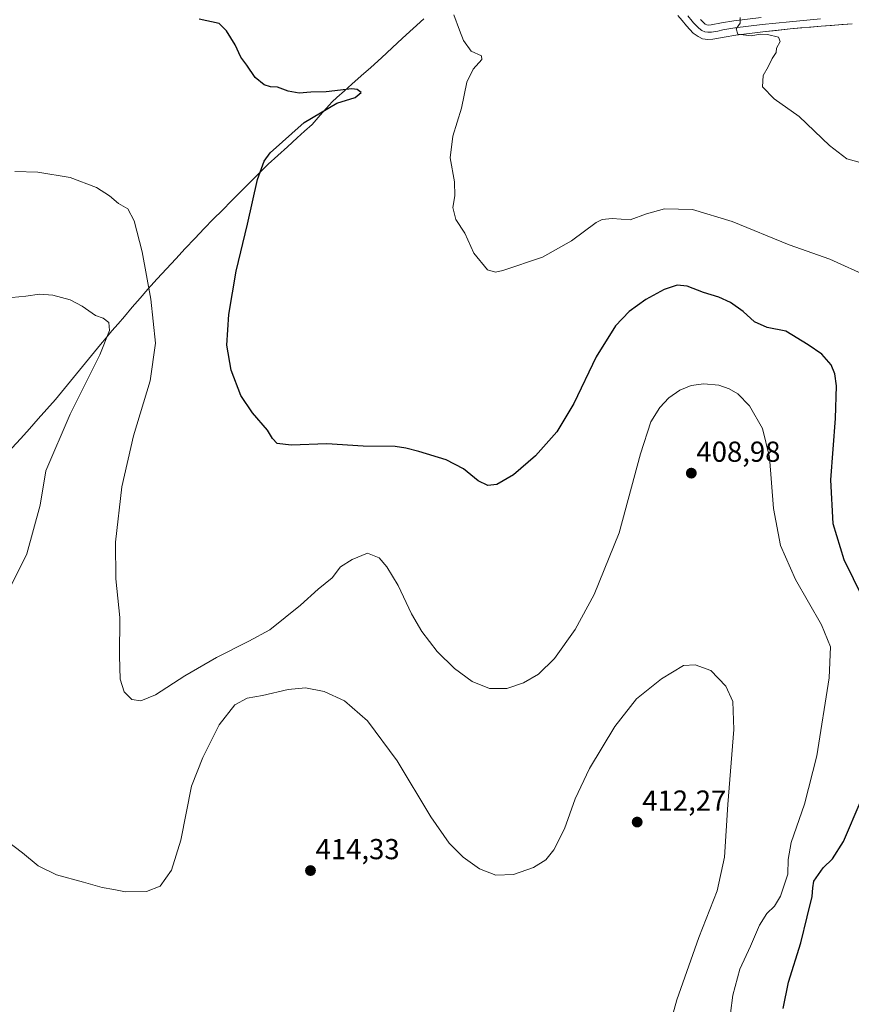
# Model space of a CAD drawing. Units: metres. Extents: x 593867 to 597312, y 4724442 to 4726802.
# Drawn here: x 595117 to 595406, y 4725131 to 4725472 of the extents above; entities that cross this region are included whole.
import ezdxf
from ezdxf.enums import TextEntityAlignment as Align

# ---------------------------------------------------------------- set-up
doc = ezdxf.new("R2010")
doc.units = ezdxf.units.M
doc.header["$MEASUREMENT"] = 0
for name, color, linetype, lineweight in [('Carátula', 7, 'Continuous', 5), ('Curva de nivel maestra', 36, 'Continuous', 30), ('Curva de nivel normal', 36, 'Continuous', 0), ('Layer 0', 7, 'Continuous', 0), ('Municipio', 9, 'Continuous', 13), ('Municipio CxS', 142, 'Continuous', 0), ('Punto de cota en terreno', 7, 'Continuous', 0), ('Rótulo de punto de cota en terreno', 19, 'Continuous', 0)]:
    doc.layers.add(name, color=color, linetype=linetype, lineweight=lineweight)
doc.styles.add('Arial', font='txt', dxfattribs={"height": 0.2})

# ---------------------------------------------------------------- blocks, each defined once
blk = doc.blocks.new('*U196')
at = {"layer": 'Curva de nivel normal', "color": 36, "linetype": 'Continuous', "lineweight": 0}
blk.add_polyline3d([(595411.85, 4725382.88, 395), (595398.06, 4725389.09, 395), (595384.02, 4725394.05, 395), (595364.25, 4725402.16, 395), (595350.42, 4725406.3, 395), (595340.76, 4725406.6, 395), (595334.46, 4725404.8, 395), (595328.83, 4725402.78, 395), (595322.55, 4725403.17, 395), (595319.1, 4725402.85, 395), (595317.06, 4725401.83, 395), (595308.49, 4725395.47, 395), (595298.4, 4725389.8, 395), (595284.71, 4725385.2, 395), (595282.14, 4725384.61, 395), (595279.37, 4725385.44, 395), (595274.67, 4725391.15, 395), (595271.51, 4725398.12, 395), (595268.34, 4725402.91, 395), (595267.31, 4725406.98, 395), (595268.03, 4725411.07, 395), (595267.91, 4725415.98, 395), (595266.41, 4725424.28, 395), (595267.29, 4725431.73, 395), (595270.29, 4725441.52, 395), (595272.16, 4725450.47, 395), (595274.37, 4725454.96, 395), (595277.37, 4725458.29, 395), (595277.3, 4725459.64, 395), (595273.72, 4725461.25, 395), (595271.08, 4725464.91, 395), (595269.64, 4725468.55, 395), (595267.63, 4725473.87, 395)], dxfattribs=at)
blk = doc.blocks.new('*U207')
at = {"layer": 'Curva de nivel normal', "color": 36, "linetype": 'Continuous', "lineweight": 0}
blk.add_polyline3d([(595367.04, 4725472.95, 390), (595367.02, 4725470.95, 390), (595365.63, 4725468.95, 390), (595366.2, 4725467.17, 390), (595370.77, 4725466.57, 390), (595373.92, 4725467.13, 390), (595376.54, 4725467.06, 390), (595380.26, 4725466.03, 390), (595380.86, 4725464.62, 390), (595379.57, 4725462.28, 390), (595379.53, 4725460.78, 390), (595378.16, 4725458.74, 390), (595376.66, 4725455.78, 390), (595375, 4725452.74, 390), (595374.8, 4725448.92, 390), (595378.75, 4725444.67, 390), (595387.5, 4725438.55, 390), (595398.01, 4725428.57, 390), (595404.04, 4725423.94, 390), (595411.18, 4725421.89, 390)], dxfattribs=at)
blk = doc.blocks.new('5PATER')
at = {"layer": 'Carátula', "linetype": 'Continuous', "lineweight": 5}
h = blk.add_hatch(color=250, dxfattribs=at)
edge = h.paths.add_edge_path()
edge.add_ellipse((0, 0.01), major_axis=(-1.33, -1.34), ratio=0.999422, start_angle=0, end_angle=360)

msp = doc.modelspace()

# ---------------------------------------------------------------- linework, layer by layer
at = {"layer": 'Curva de nivel maestra', "color": 36, "linetype": 'Continuous', "lineweight": 30}
for points in [[(595409.54, 4725271.73, 400), (595403.11, 4725284.89, 400), (595399.25, 4725297.34, 400), (595398.48, 4725312.61, 400), (595400.11, 4725333.9, 400), (595400.42, 4725345.25, 400), (595399.83, 4725349.37, 400), (595398.6, 4725352.46, 400), (595395.37, 4725356.22, 400), (595390.62, 4725359.4, 400), (595382.86, 4725364.15, 400), (595376.41, 4725365.48, 400), (595372.03, 4725367.36, 400), (595368.06, 4725370.98, 400), (595363.69, 4725374.11, 400), (595359.66, 4725375.93, 400), (595354.24, 4725377.56, 400), (595348.66, 4725379.82, 400), (595345.16, 4725380.14, 400), (595340.62, 4725378.57, 400), (595334.24, 4725375.15, 400), (595328.52, 4725371, 400), (595323.7, 4725365.96, 400), (595317.09, 4725355.29, 400), (595309.29, 4725339.05, 400), (595303.46, 4725329.24, 400), (595296.04, 4725320.9, 400), (595288.37, 4725314.37, 400), (595282.61, 4725311.04, 400), (595279.44, 4725310.62, 400), (595276.15, 4725312.29, 400), (595270.99, 4725316.46, 400), (595265.04, 4725319.53, 400), (595255.52, 4725322.5, 400), (595250.98, 4725323.58, 400), (595247.38, 4725324.13, 400), (595236.27, 4725324.28, 400), (595223.59, 4725325.06, 400), (595211.25, 4725324.6, 400), (595206.35, 4725325.18, 400), (595204.73, 4725326.96, 400), (595203.01, 4725329.84, 400), (595197.86, 4725335.8, 400), (595193.8, 4725341.84, 400), (595190.39, 4725350.63, 400), (595188.97, 4725359.29, 400), (595189.65, 4725369.96, 400), (595192.14, 4725384.95, 400), (595196.1, 4725401.24, 400), (595199.57, 4725416.78, 400), (595201.86, 4725423.1, 400), (595204, 4725425.98, 400), (595215.71, 4725436.47, 400), (595227.04, 4725443.23, 400), (595233.43, 4725445.17, 400), (595235.58, 4725446.92, 400), (595234.2, 4725447.96, 400), (595232.29, 4725448.12, 400), (595223.34, 4725447.18, 400), (595218.04, 4725446.97, 400), (595214.08, 4725446.7, 400), (595210.23, 4725447.39, 400), (595206.5, 4725448.71, 400), (595204.06, 4725448.88, 400), (595201.83, 4725449.58, 400), (595198.8, 4725452.15, 400), (595195.88, 4725456.36, 400), (595193.84, 4725459.14, 400), (595191.82, 4725463.37, 400), (595188.83, 4725468.3, 400), (595186.22, 4725470.77, 400), (595179.28, 4725472.28, 400)], [(595381.9, 4725129.34, 400), (595383.72, 4725138.44, 400), (595388.06, 4725152.18, 400), (595390.21, 4725161.15, 400), (595391.94, 4725168.21, 400), (595392.26, 4725171.2, 400), (595392.54, 4725173.46, 400), (595395.8, 4725178.18, 400), (595399.01, 4725181.28, 400), (595402.88, 4725187.3, 400), (595408.92, 4725201.63, 400)]]:
    msp.add_polyline3d(points, dxfattribs=at)
at = {"layer": 'Curva de nivel normal', "color": 36, "linetype": 'Continuous', "lineweight": 0}
for points in [[(595115.4, 4725419.53, 405), (595123.33, 4725419.23, 405), (595134.54, 4725417.45, 405), (595143.7, 4725413.95, 405), (595148.2, 4725411.12, 405), (595151.36, 4725408.47, 405), (595154.56, 4725406.59, 405), (595156.82, 4725402.36, 405), (595159.52, 4725391.72, 405), (595162.59, 4725375.28, 405), (595164.14, 4725359.96, 405), (595162.39, 4725346.94, 405), (595156.57, 4725327.92, 405), (595152.54, 4725310.16, 405), (595150.26, 4725291.02, 405), (595150.39, 4725278.29, 405), (595151.86, 4725264.87, 405), (595151.69, 4725251.59, 405), (595151.96, 4725243.53, 405), (595153.32, 4725239.14, 405), (595156, 4725236.46, 405), (595159.06, 4725236, 405), (595164.21, 4725238.09, 405), (595174.32, 4725244.63, 405), (595185.4, 4725251.07, 405), (595196.57, 4725256.73, 405), (595203.87, 4725260.62, 405), (595214.47, 4725269.16, 405), (595220.59, 4725274.78, 405), (595225.42, 4725278.71, 405), (595228.37, 4725282.51, 405), (595232.37, 4725284.96, 405), (595237.71, 4725287.21, 405), (595241.72, 4725285.54, 405), (595244.44, 4725282.44, 405), (595248.33, 4725275.98, 405), (595252.97, 4725266.23, 405), (595256.58, 4725260.04, 405), (595261.94, 4725253.16, 405), (595267.92, 4725247.18, 405), (595274.02, 4725242.7, 405), (595280.04, 4725240.24, 405), (595286.04, 4725240.29, 405), (595291.87, 4725242.21, 405), (595297.01, 4725245.24, 405), (595302.57, 4725250.65, 405), (595309.8, 4725260.72, 405), (595316.38, 4725272.83, 405), (595324.98, 4725294.3, 405), (595332.4, 4725321.67, 405), (595336.06, 4725332.69, 405), (595339.1, 4725337.74, 405), (595342.22, 4725341.1, 405), (595346.03, 4725343.7, 405), (595350.03, 4725345.37, 405), (595354.36, 4725345.9, 405), (595359.58, 4725345.4, 405), (595363.22, 4725344.2, 405), (595366.24, 4725342.41, 405), (595370.23, 4725338.3, 405), (595374.71, 4725330.47, 405), (595377.15, 4725320.49, 405), (595378.58, 4725302.72, 405), (595380.95, 4725289.82, 405), (595386.18, 4725278.11, 405), (595395.25, 4725262.42, 405), (595398.36, 4725254.79, 405), (595397.92, 4725243.96, 405), (595393.6, 4725216.92, 405), (595389.37, 4725200.16, 405), (595384.73, 4725186.93, 405), (595383.69, 4725180.97, 405), (595383.52, 4725175.97, 405), (595380.97, 4725168.3, 405), (595378.9, 4725164.87, 405), (595376.2, 4725162.25, 405), (595373.71, 4725158.21, 405), (595370.57, 4725150.97, 405), (595366.85, 4725143.05, 405), (595364.46, 4725133.99, 405), (595362.86, 4725121.47, 405)], [(595111.91, 4725375.64, 410), (595119.15, 4725376.28, 410), (595123.91, 4725376.96, 410), (595128.58, 4725376.65, 410), (595134.55, 4725375.01, 410), (595138.8, 4725372.84, 410), (595143.38, 4725369.65, 410), (595146.08, 4725368.73, 410), (595148, 4725367.19, 410), (595148.18, 4725364.35, 410), (595144.86, 4725355.96, 410), (595134.56, 4725335.35, 410), (595126.17, 4725315.74, 410), (595124.21, 4725303.89, 410), (595119.53, 4725286.93, 410), (595113.62, 4725275.03, 410)], [(595112.75, 4725187.43, 410), (595118, 4725183.3, 410), (595123.53, 4725178.88, 410), (595129.84, 4725175.76, 410), (595139.26, 4725173.19, 410), (595145.7, 4725171.3, 410), (595149.68, 4725170.61, 410), (595153.73, 4725169.8, 410), (595161.08, 4725169.97, 410), (595165.81, 4725171.78, 410), (595169.77, 4725177.3, 410), (595172.97, 4725187.75, 410), (595176.64, 4725206.42, 410), (595180.62, 4725216.41, 410), (595186.28, 4725227.7, 410), (595191.76, 4725234.6, 410), (595196.04, 4725236.92, 410), (595201.26, 4725237.85, 410), (595210.24, 4725239.9, 410), (595216.26, 4725240.51, 410), (595222.68, 4725239.26, 410), (595229.78, 4725236.03, 410), (595237.72, 4725229.08, 410), (595248.02, 4725215.17, 410), (595259.68, 4725195.86, 410), (595266.01, 4725186.69, 410), (595270.94, 4725181.77, 410), (595276.56, 4725177.83, 410), (595282.25, 4725175.58, 410), (595288.4, 4725175.83, 410), (595295.35, 4725178.3, 410), (595299.61, 4725180.96, 410), (595302.36, 4725184.34, 410), (595306.02, 4725191.65, 410), (595309.72, 4725202.02, 410), (595314.78, 4725212.56, 410), (595323.48, 4725227.15, 410), (595331.07, 4725236.68, 410), (595339.66, 4725243.7, 410), (595347.39, 4725248.32, 410), (595351.4, 4725248.53, 410), (595356.78, 4725246.5, 410), (595361.99, 4725241.07, 410), (595364.46, 4725235.75, 410), (595364.77, 4725226.12, 410), (595362.72, 4725200.09, 410), (595361.54, 4725181.84, 410), (595359.05, 4725170.12, 410), (595352.71, 4725154.02, 410), (595345.08, 4725132.35, 410), (595342.64, 4725123.55, 410)]]:
    msp.add_polyline3d(points, dxfattribs=at)
at = {"layer": 'Layer 0', "linetype": 'Continuous', "lineweight": 0}
for points in [[(595405.84, 4725470.71), (595395.08, 4725469.92), (595384.34, 4725468.95), (595374.9, 4725467.94), (595365.49, 4725466.83), (595361.5, 4725466.11), (595357.54, 4725465.34), (595355.74, 4725465.24), (595353.95, 4725465.55), (595352.38, 4725466.27), (595350.75, 4725467.51), (595349.55, 4725468.75), (595348.4, 4725470.03), (595346.92, 4725471.82), (595345.42, 4725473.59)], [(595348.85, 4725473.43), (595350.3, 4725471.67), (595350.8, 4725471.1), (595351.38, 4725470.46), (595351.84, 4725470), (595352.62, 4725469.23), (595353.7, 4725468.42), (595354.7, 4725467.96), (595355.74, 4725467.78), (595357.01, 4725467.82), (595359.21, 4725468.22), (595361.04, 4725468.58), (595363.04, 4725468.94), (595365.12, 4725469.31), (595369.92, 4725469.88), (595374.62, 4725470.43), (595384.09, 4725471.45), (595394.88, 4725472.42)], [(595353.2, 4725472.17), (595354.12, 4725471.24), (595354.87, 4725470.64), (595355.45, 4725470.37), (595356.03, 4725470.27), (595356.91, 4725470.32), (595360.58, 4725471.04), (595364.75, 4725471.78), (595374.34, 4725472.92)]]:
    msp.add_lwpolyline(points, dxfattribs=at)
for points in [[(595405.84, 4725470.71, 388.55), (595402.25, 4725470.45, 388.77), (595398.67, 4725470.18, 389.07), (595395.08, 4725469.92, 389.28), (595391.5, 4725469.6, 389.27), (595387.92, 4725469.27, 389.39), (595384.34, 4725468.95, 389.47), (595379.62, 4725468.45, 389.53), (595374.9, 4725467.94, 389.61), (595370.2, 4725467.39, 389.79), (595365.49, 4725466.83, 390.01), (595361.5, 4725466.11, 390.19), (595357.54, 4725465.34, 390.37), (595355.74, 4725465.24, 390.44), (595353.95, 4725465.55, 390.52), (595352.38, 4725466.27, 390.6), (595350.75, 4725467.51, 390.7), (595349.55, 4725468.75, 390.77), (595348.4, 4725470.03, 390.82), (595346.92, 4725471.82, 390.84), (595345.42, 4725473.59, 390.84)], [(595353.2, 4725472.17, 390.85), (595354.12, 4725471.24, 390.78), (595354.87, 4725470.64, 390.71), (595355.45, 4725470.37, 390.67), (595356.03, 4725470.27, 390.64), (595356.91, 4725470.32, 390.62), (595360.58, 4725471.04, 390.58), (595364.75, 4725471.78, 390.14), (595369.55, 4725472.35, 389.84)]]:
    msp.add_polyline3d(points, dxfattribs=at)
at = {"layer": 'Municipio', "color": 9, "linetype": 'Continuous', "lineweight": 13}
msp.add_polyline3d([(595257.3, 4725472.42, 395.7), (595253.61, 4725469.06, 396.22), (595249.92, 4725465.7, 396.74), (595246.23, 4725462.33, 397.36), (595242.54, 4725458.97, 398.03), (595238.85, 4725455.61, 398.78), (595235.58, 4725452.71, 399.31), (595232.31, 4725449.81, 399.63), (595229.7, 4725447.5, 399.69), (595227.09, 4725445.19, 399.69), (595225.42, 4725443.71, 399.81), (595223.38, 4725441.37, 399.47), (595221.33, 4725439.03, 399.05), (595218.54, 4725435.85, 399.18), (595215.93, 4725433.49, 399.01), (595213.33, 4725431.14, 399.19), (595209.96, 4725428.1, 399.3), (595206.59, 4725425.05, 399.52), (595203.22, 4725422.01, 399.7), (595200.05, 4725418.84, 399.9), (595196.88, 4725415.66, 400.2), (595193.71, 4725412.49, 400.52), (595190.55, 4725409.32, 400.85), (595187.38, 4725406.15, 401.18), (595184.21, 4725402.97, 401.51), (595181.04, 4725399.8, 401.85), (595177.79, 4725396.3, 402.22), (595174.53, 4725392.79, 402.64), (595171.28, 4725389.29, 403.16), (595168.02, 4725385.79, 403.66), (595164.76, 4725382.28, 404.27), (595161.51, 4725378.78, 404.99), (595158.81, 4725375.62, 405.51), (595156.11, 4725372.45, 406.21), (595153.41, 4725369.29, 407.57), (595151.25, 4725366.76, 408.26), (595149.09, 4725364.23, 408.98), (595147.11, 4725361.9, 409.76), (595145.13, 4725359.58, 409.99), (595142.01, 4725355.77, 410.86), (595138.88, 4725351.96, 411.14), (595135.76, 4725348.15, 411.8), (595132.63, 4725344.34, 411.83), (595129.51, 4725340.53, 412.3), (595126.49, 4725337.14, 412.48), (595123.47, 4725333.75, 412.78), (595120.45, 4725330.36, 413.14), (595117.42, 4725326.98, 413.41), (595114.4, 4725323.59, 413.77)], dxfattribs=at)
msp.add_polyline3d([(595257.3, 4725472.42, 395.7), (595253.61, 4725469.06, 396.22), (595249.92, 4725465.7, 396.74), (595246.23, 4725462.33, 397.36), (595242.54, 4725458.97, 398.03), (595238.85, 4725455.61, 398.78), (595235.58, 4725452.71, 399.31), (595232.31, 4725449.81, 399.63), (595229.7, 4725447.5, 399.69), (595227.09, 4725445.19, 399.69), (595225.42, 4725443.71, 399.81), (595223.38, 4725441.37, 399.47), (595221.33, 4725439.03, 399.05), (595218.54, 4725435.85, 399.18), (595215.93, 4725433.49, 399.01), (595213.33, 4725431.14, 399.19), (595209.96, 4725428.1, 399.3), (595206.59, 4725425.05, 399.52), (595203.22, 4725422.01, 399.7), (595200.05, 4725418.84, 399.9), (595196.88, 4725415.66, 400.2), (595193.71, 4725412.49, 400.52), (595190.55, 4725409.32, 400.85), (595187.38, 4725406.15, 401.18), (595184.21, 4725402.97, 401.51), (595181.04, 4725399.8, 401.85), (595177.79, 4725396.3, 402.22), (595174.53, 4725392.79, 402.64), (595171.28, 4725389.29, 403.16), (595168.02, 4725385.79, 403.66), (595164.76, 4725382.28, 404.27), (595161.51, 4725378.78, 404.99), (595158.81, 4725375.62, 405.51), (595156.11, 4725372.45, 406.21), (595153.41, 4725369.29, 407.57), (595151.25, 4725366.76, 408.26), (595149.09, 4725364.23, 408.98), (595147.11, 4725361.9, 409.76), (595145.13, 4725359.58, 409.99), (595142.01, 4725355.77, 410.86), (595138.88, 4725351.96, 411.14), (595135.76, 4725348.15, 411.8), (595132.63, 4725344.34, 411.83), (595129.51, 4725340.53, 412.3), (595126.49, 4725337.14, 412.48), (595123.47, 4725333.75, 412.78), (595120.45, 4725330.36, 413.14), (595117.42, 4725326.98, 413.41), (595114.4, 4725323.59, 413.77)], dxfattribs=at)
at = {"layer": 'Municipio CxS', "color": 142, "linetype": 'Continuous', "lineweight": 0}
for points in [[(595114.4, 4725323.59, 413.77), (595117.42, 4725326.98, 413.41), (595120.45, 4725330.36, 413.14), (595123.47, 4725333.75, 412.78), (595126.49, 4725337.14, 412.48), (595129.51, 4725340.53, 412.3), (595132.63, 4725344.34, 411.83), (595135.76, 4725348.15, 411.8), (595138.88, 4725351.96, 411.14), (595142.01, 4725355.77, 410.86), (595145.13, 4725359.58, 409.99), (595147.11, 4725361.9, 409.76), (595149.09, 4725364.23, 408.98), (595151.25, 4725366.76, 408.26), (595153.41, 4725369.29, 407.57), (595156.11, 4725372.45, 406.21), (595158.81, 4725375.62, 405.51), (595161.51, 4725378.78, 404.99), (595164.76, 4725382.28, 404.27), (595168.02, 4725385.79, 403.66), (595171.28, 4725389.29, 403.16), (595174.53, 4725392.79, 402.64), (595177.79, 4725396.3, 402.22), (595181.04, 4725399.8, 401.85), (595184.21, 4725402.97, 401.51), (595187.38, 4725406.15, 401.18), (595190.55, 4725409.32, 400.85), (595193.71, 4725412.49, 400.52), (595196.88, 4725415.66, 400.2), (595200.05, 4725418.84, 399.9), (595203.22, 4725422.01, 399.7), (595206.59, 4725425.05, 399.52), (595209.96, 4725428.1, 399.3), (595213.33, 4725431.14, 399.19), (595215.93, 4725433.49, 399.01), (595218.54, 4725435.85, 399.18), (595221.33, 4725439.03, 399.05), (595223.38, 4725441.37, 399.47), (595225.42, 4725443.71, 399.81), (595227.09, 4725445.19, 399.69), (595229.7, 4725447.5, 399.69), (595232.31, 4725449.81, 399.63), (595235.58, 4725452.71, 399.31), (595238.85, 4725455.61, 398.78), (595242.54, 4725458.97, 398.03), (595246.23, 4725462.33, 397.36), (595249.92, 4725465.7, 396.74), (595253.61, 4725469.06, 396.22), (595257.3, 4725472.42, 395.7)], [(595257.3, 4725472.42, 395.7), (595253.61, 4725469.06, 396.22), (595249.92, 4725465.7, 396.74), (595246.23, 4725462.33, 397.36), (595242.54, 4725458.97, 398.03), (595238.85, 4725455.61, 398.78), (595235.58, 4725452.71, 399.31), (595232.31, 4725449.81, 399.63), (595229.7, 4725447.5, 399.69), (595227.09, 4725445.19, 399.69), (595225.42, 4725443.71, 399.81), (595223.38, 4725441.37, 399.47), (595221.33, 4725439.03, 399.05), (595218.54, 4725435.85, 399.18), (595215.93, 4725433.49, 399.01), (595213.33, 4725431.14, 399.19), (595209.96, 4725428.1, 399.3), (595206.59, 4725425.05, 399.52), (595203.22, 4725422.01, 399.7), (595200.05, 4725418.84, 399.9), (595196.88, 4725415.66, 400.2), (595193.71, 4725412.49, 400.52), (595190.55, 4725409.32, 400.85), (595187.38, 4725406.15, 401.18), (595184.21, 4725402.97, 401.51), (595181.04, 4725399.8, 401.85), (595177.79, 4725396.3, 402.22), (595174.53, 4725392.79, 402.64), (595171.28, 4725389.29, 403.16), (595168.02, 4725385.79, 403.66), (595164.76, 4725382.28, 404.27), (595161.51, 4725378.78, 404.99), (595158.81, 4725375.62, 405.51), (595156.11, 4725372.45, 406.21), (595153.41, 4725369.29, 407.57), (595151.25, 4725366.76, 408.26), (595149.09, 4725364.23, 408.98), (595147.11, 4725361.9, 409.76), (595145.13, 4725359.58, 409.99), (595142.01, 4725355.77, 410.86), (595138.88, 4725351.96, 411.14), (595135.76, 4725348.15, 411.8), (595132.63, 4725344.34, 411.83), (595129.51, 4725340.53, 412.3), (595126.49, 4725337.14, 412.48), (595123.47, 4725333.75, 412.78), (595120.45, 4725330.36, 413.14), (595117.42, 4725326.98, 413.41), (595114.4, 4725323.59, 413.77)]]:
    msp.add_polyline3d(points, dxfattribs=at)

# ---------------------------------------------------------------- block references
at = {"layer": 'Curva de nivel normal', "color": 36, "linetype": 'Continuous', "lineweight": 0}
for name in ['*U207', '*U196']:
    msp.add_blockref(name, (0, 0), dxfattribs=at)
at = {"layer": 'Punto de cota en terreno', "linetype": 'Continuous', "lineweight": 0}
for p in [(595350.06, 4725314.94, 408.98), (595331.28, 4725193.99, 412.27), (595217.95, 4725177.17, 414.33)]:
    msp.add_blockref('5PATER', p, dxfattribs=at)

# ---------------------------------------------------------------- texts
at = {"layer": 'Rótulo de punto de cota en terreno', "color": 19, "linetype": 'Continuous', "lineweight": 0, "style": 'Arial'}
for s, p in [('408,98', (595351.82, 4725316.7)), ('412,27', (595333.04, 4725195.75)), ('414,33', (595219.71, 4725178.93))]:
    msp.add_text(s, height=7, dxfattribs=at).set_placement(p, align=Align.BOTTOM_LEFT)

doc.saveas('drawing.dxf')
